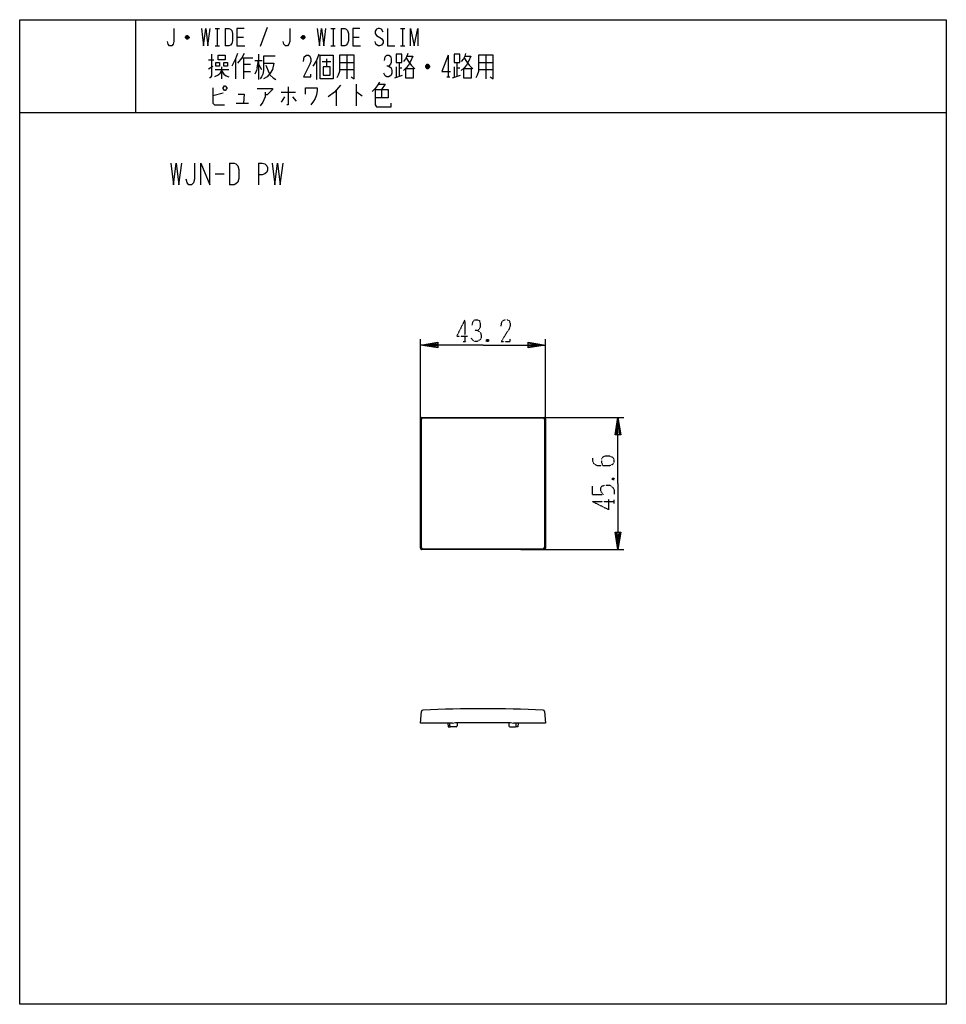
# Model space of a CAD drawing. Extents: x -182 to 138, y -203 to 137.
import ezdxf

# ---------------------------------------------------------------- set-up
doc = ezdxf.new("R2010")
doc.units = 0
doc.linetypes.add('DOT2', pattern=[0.125, 0, -0.125])
doc.layers.add('1', color=7, linetype='CONTINUOUS')
doc.layers.add('6', color=7, linetype='CONTINUOUS')

msp = doc.modelspace()

# ---------------------------------------------------------------- linework, layer by layer
at = {"layer": '1', "color": 5, "linetype": 'CONTINUOUS'}
for p, q in [((-141.6, 137.35), (-141.6, 105.35)), ((-114.1, 134.35), (-112.6, 134.35)), ((-113.35, 134.35), (-113.35, 128.35)), ((-110.6, 134.35), (-110.6, 128.35)), ((-96.1, 134.6), (-98.6, 128.1)), ((-74.1, 134.35), (-72.6, 134.35)), ((-73.35, 134.35), (-73.35, 128.35)), ((-70.6, 134.35), (-70.6, 128.35)), ((-50.1, 134.35), (-48.6, 134.35)), ((-49.35, 134.35), (-49.35, 128.35)), ((-123.1, 131.1), (-124.35, 131.1)), ((-123.35, 131.6), (-124.1, 131.6)), ((-124.1, 130.85), (-123.35, 130.85)), ((-106.6, 131.35), (-104.35, 131.35)), ((-83.1, 131.1), (-84.35, 131.1)), ((-83.35, 131.6), (-84.1, 131.6)), ((-84.1, 130.85), (-83.35, 130.85)), ((-66.6, 131.35), (-64.35, 131.35)), ((-114.1, 128.35), (-112.6, 128.35)), ((-74.1, 128.35), (-72.6, 128.35)), ((-50.1, 128.35), (-48.6, 128.35)), ((-116.35, 123.5375), (-114.6, 123.5375)), ((-107.1, 123.85), (-107.1, 116.975)), ((-104.85, 124.1625), (-101.1, 124.1625)), ((-104.35, 124.1625), (-104.35, 116.975)), ((-100.35, 123.225), (-97.85, 123.225)), ((-99.6, 120.725), (-99.1, 123.225)), ((-99.1, 125.4125), (-99.1, 116.6625)), ((-93.35, 124.7875), (-97.35, 124.7875)), ((-79.1, 123.225), (-79.1, 116.6625)), ((-77.1, 122.9125), (-74.1, 122.9125)), ((-75.6, 123.85), (-75.6, 121.0375)), ((-71.1, 122.6), (-66.1, 122.6)), ((-68.6, 125.1), (-68.6, 116.975)), ((-50.6, 122.6), (-50.6, 117.9125)), ((-33.6, 125.1), (-33.6, 117.6)), ((-30.6, 122.6), (-30.6, 117.9125)), ((-23.1, 122.6), (-18.1, 122.6)), ((-20.6, 125.1), (-20.6, 116.975)), ((-116.35, 120.4125), (-114.85, 121.35)), ((-114.1, 120.1), (-109.35, 120.1)), ((-111.85, 121.0375), (-111.85, 116.975)), ((-104.35, 121.975), (-101.85, 121.975)), ((-104.35, 119.475), (-101.85, 119.475)), ((-99.1, 121.975), (-98.1, 120.1)), ((-96.6, 121.6625), (-95.6, 119.1625)), ((-95.6, 119.1625), (-95.1, 118.225)), ((-71.1, 120.1), (-66.1, 120.1)), ((-51.6, 121.0375), (-51.6, 117.6)), ((-50.6, 120.725), (-49.6, 120.725)), ((-40.1, 121.0375), (-41.35, 121.0375)), ((-40.35, 121.6625), (-41.1, 121.6625)), ((-41.1, 120.725), (-40.35, 120.725)), ((-31.6, 121.0375), (-31.6, 117.6)), ((-30.6, 120.725), (-29.6, 120.725)), ((-23.1, 120.1), (-18.1, 120.1)), ((-52.1, 117.2875), (-49.35, 118.225)), ((-34.1, 117.6), (-33.1, 117.6)), ((-32.1, 117.2875), (-29.35, 118.225)), ((-91.35, 112.2875), (-86.35, 112.2875)), ((-72.35, 112.9125), (-72.35, 107.6)), ((-65.35, 115.1), (-65.35, 107.6)), ((-56.6, 113.225), (-56.6, 110.4125)), ((-111.35, 111.975), (-114.85, 111.0375)), ((-90.1, 110.725), (-91.35, 108.85)), ((-87.35, 110.725), (-86.1, 109.1625)), ((-106.85, 108.5375), (-102.6, 108.5375)), ((-181.6, 105.35), (138.4, 105.35)), ((-109.1, 87.85), (-109.1, 80.35)), ((-99.1, 87.85), (-99.1, 80.35)), ((-114.1, 84.1), (-110.975, 84.1)), ((-42.7, 0), (-0.5, 0)), ((-43.2, -45.1), (-43.2, -0.5)), ((-42.801716, -44.941295), (-42.801716, -0.658705)), ((-42.301716, -0.158705), (-0.898284, -0.158705)), ((-0.398284, -0.658705), (-0.398284, -44.941295)), ((0, -0.5), (0, -45.1)), ((-0.5, -45.6), (-42.7, -45.6)), ((-0.898284, -45.441295), (-42.301716, -45.441295)), ((-30.475003, -105.3), (-30.577074, -106.524859)), ((-12.724997, -105.3), (-12.622926, -106.524859)), ((-33.1, -106.499946), (-33.1, -105.6)), ((-30.876038, -106.799945), (-32.800989, -106.799945)), ((-12.323962, -106.799945), (-10.399011, -106.799945)), ((-10.1, -106.499946), (-10.1, -105.6))]:
    msp.add_line(p, q, dxfattribs=at)
for points in [[(-181.6, -202.65), (-181.6, 137.35), (138.4, 137.35), (138.4, -202.65), (-181.6, -202.65)], [(-113.85, 122.6), (-112.6, 122.6), (-112.6, 121.35), (-113.85, 121.35), (-113.85, 122.6)], [(-113.1, 123.5375), (-113.1, 125.1), (-110.6, 125.1), (-110.6, 123.5375), (-113.1, 123.5375)], [(-111.1, 122.6), (-109.85, 122.6), (-109.85, 121.35), (-111.1, 121.35), (-111.1, 122.6)], [(-77.85, 116.975), (-77.85, 125.1), (-73.35, 125.1), (-73.35, 116.975), (-77.85, 116.975)], [(-51.6, 125.4125), (-51.6, 122.6), (-49.6, 122.6), (-49.6, 125.4125), (-51.6, 125.4125)], [(-31.6, 125.4125), (-31.6, 122.6), (-29.6, 122.6), (-29.6, 125.4125), (-31.6, 125.4125)], [(-76.85, 121.0375), (-76.85, 118.225), (-74.35, 118.225), (-74.35, 121.0375), (-76.85, 121.0375)], [(-48.35, 120.4125), (-48.35, 117.2875), (-45.6, 117.2875), (-45.6, 120.4125), (-48.35, 120.4125)], [(-28.35, 120.4125), (-28.35, 117.2875), (-25.6, 117.2875), (-25.6, 120.4125), (-28.35, 120.4125)], [(-111.35, 113.85), (-110.85, 114.475), (-110.6, 114.475), (-110.1, 113.85), (-110.1, 113.5375), (-110.6, 112.9125), (-110.85, 112.9125), (-111.35, 113.5375), (-111.35, 113.85)]]:
    msp.add_lwpolyline(points, close=True, dxfattribs=at)
for points in [[(-128.35, 134.35), (-128.35, 129.85), (-128.6, 128.85), (-129.1, 128.35), (-129.85, 128.35), (-130.35, 128.85), (-130.6, 129.85)], [(-118.85, 134.35), (-118.1, 128.35), (-117.35, 134.35), (-116.6, 128.35), (-115.85, 134.35)], [(-110.6, 134.35), (-109.35, 134.35), (-108.85, 134.1), (-108.35, 133.6), (-108.1, 132.6), (-108.1, 130.1), (-108.35, 129.1), (-108.85, 128.6), (-109.35, 128.35), (-110.6, 128.35)], [(-104.1, 134.35), (-106.6, 134.35), (-106.6, 128.35), (-103.85, 128.35)], [(-88.35, 134.35), (-88.35, 129.85), (-88.6, 128.85), (-89.1, 128.35), (-89.85, 128.35), (-90.35, 128.85), (-90.6, 129.85)], [(-78.85, 134.35), (-78.1, 128.35), (-77.35, 134.35), (-76.6, 128.35), (-75.85, 134.35)], [(-70.6, 134.35), (-69.35, 134.35), (-68.85, 134.1), (-68.35, 133.6), (-68.1, 132.6), (-68.1, 130.1), (-68.35, 129.1), (-68.85, 128.6), (-69.35, 128.35), (-70.6, 128.35)], [(-64.1, 134.35), (-66.6, 134.35), (-66.6, 128.35), (-63.85, 128.35)], [(-56.1, 133.1), (-56.6, 134.1), (-57.35, 134.35), (-57.85, 134.35), (-58.35, 134.1), (-58.85, 133.35), (-58.85, 132.6), (-58.35, 131.85), (-56.6, 130.85), (-56.1, 130.1), (-56.1, 129.35), (-56.6, 128.6), (-57.35, 128.35), (-57.85, 128.35), (-58.6, 128.85), (-58.85, 129.85)], [(-54.6, 134.35), (-54.6, 128.35), (-52.1, 128.35)], [(-46.6, 128.35), (-46.6, 134.35), (-45.35, 128.35), (-44.1, 134.35), (-44.1, 128.35)], [(-124.35, 131.35), (-123.85, 131.85), (-123.6, 131.85), (-123.1, 131.35), (-123.1, 131.1), (-123.6, 130.6), (-123.85, 130.6), (-124.35, 131.1), (-124.35, 131.35), (-123.1, 131.35)], [(-84.35, 131.35), (-83.85, 131.85), (-83.6, 131.85), (-83.1, 131.35), (-83.1, 131.1), (-83.6, 130.6), (-83.85, 130.6), (-84.35, 131.1), (-84.35, 131.35), (-83.1, 131.35)], [(-115.35, 125.4125), (-115.35, 117.9125), (-115.85, 117.2875), (-116.1, 117.2875)], [(-106.35, 125.725), (-107.1, 123.85), (-108.35, 121.35)], [(-104.1, 125.725), (-104.85, 124.1625), (-106.35, 122.2875)], [(-97.35, 124.7875), (-97.35, 119.7875), (-97.6, 118.5375), (-98.1, 117.6), (-98.6, 116.975)], [(-83.6, 122.9125), (-83.35, 124.475), (-82.6, 125.1), (-81.85, 125.1), (-81.35, 124.7875), (-81.1, 123.85), (-81.1, 122.9125), (-81.35, 121.975), (-83.6, 117.6), (-81.1, 117.6), (-81.1, 118.5375)], [(-78.35, 125.4125), (-79.1, 123.225), (-80.35, 121.35)], [(-71.1, 125.1), (-71.1, 119.475), (-71.6, 118.225), (-72.1, 117.2875)], [(-67.1, 117.6), (-66.1, 116.975), (-66.1, 125.1), (-71.1, 125.1)], [(-55.6, 123.225), (-55.35, 124.475), (-54.85, 125.1), (-54.1, 125.1), (-53.6, 124.7875), (-53.35, 123.85), (-53.35, 122.6), (-53.6, 121.975), (-54.1, 121.35), (-54.85, 121.35)], [(-47.6, 125.725), (-47.85, 124.7875), (-48.35, 123.85), (-49.1, 122.9125)], [(-47.85, 124.7875), (-45.85, 124.7875), (-46.6, 122.9125), (-47.35, 121.6625), (-48.1, 120.725), (-49.1, 119.7875)], [(-48.1, 124.1625), (-47.35, 122.9125), (-46.35, 121.6625), (-45.1, 120.4125)], [(-33.6, 125.1), (-35.85, 119.475), (-32.85, 119.475)], [(-27.6, 125.725), (-27.85, 124.7875), (-28.35, 123.85), (-29.1, 122.9125)], [(-27.85, 124.7875), (-25.85, 124.7875), (-26.6, 122.9125), (-27.35, 121.6625), (-28.1, 120.725), (-29.1, 119.7875)], [(-28.1, 124.1625), (-27.35, 122.9125), (-26.35, 121.6625), (-25.1, 120.4125)], [(-23.1, 125.1), (-23.1, 119.475), (-23.6, 118.225), (-24.1, 117.2875)], [(-19.1, 117.6), (-18.1, 116.975), (-18.1, 125.1), (-23.1, 125.1)], [(-111.85, 119.7875), (-112.6, 118.5375), (-113.1, 118.225), (-114.35, 117.6)], [(-111.85, 119.7875), (-111.1, 118.5375), (-110.35, 117.9125), (-109.35, 117.6)], [(-99.6, 120.725), (-99.85, 119.7875), (-100.35, 118.5375)], [(-97.35, 122.2875), (-93.85, 122.2875), (-94.35, 120.1), (-95.1, 118.85), (-96.1, 117.6), (-97.35, 116.975)], [(-54.1, 121.35), (-53.35, 120.725), (-53.1, 119.7875), (-53.1, 118.85), (-53.35, 118.225), (-54.1, 117.6), (-54.85, 117.6), (-55.35, 117.9125), (-55.85, 118.85)], [(-41.35, 121.35), (-40.85, 121.975), (-40.6, 121.975), (-40.1, 121.35), (-40.1, 121.0375), (-40.6, 120.4125), (-40.85, 120.4125), (-41.35, 121.0375), (-41.35, 121.35), (-40.1, 121.35)], [(-95.1, 118.225), (-94.1, 117.2875), (-93.1, 116.6625)], [(-57.35, 115.725), (-58.1, 114.475), (-58.85, 113.5375), (-59.85, 112.6)], [(-114.85, 113.85), (-114.85, 108.5375), (-114.35, 107.9125), (-110.85, 107.9125)], [(-99.6, 113.5375), (-94.35, 113.5375), (-94.35, 113.225), (-96.1, 111.35), (-96.85, 111.35)], [(-96.85, 112.2875), (-96.85, 110.725), (-97.6, 108.85), (-98.6, 107.6)], [(-88.85, 114.1625), (-88.85, 107.9125), (-89.35, 107.9125)], [(-82.85, 111.6625), (-82.85, 113.85), (-78.85, 113.85), (-78.85, 112.9125), (-79.1, 111.35), (-79.6, 110.1), (-80.1, 109.1625), (-81.1, 107.9125)], [(-70.85, 114.7875), (-72.85, 112.2875), (-75.1, 110.725)], [(-65.35, 112.2875), (-65.1, 112.2875), (-63.35, 111.0375)], [(-58.85, 113.225), (-54.35, 113.225), (-54.35, 110.4125), (-58.85, 110.4125)], [(-58.85, 113.225), (-58.85, 107.9125), (-58.35, 107.2875), (-53.35, 107.2875), (-53.35, 108.5375)], [(-57.6, 115.1), (-55.35, 115.1), (-56.6, 113.225)], [(-106.1, 111.6625), (-104.1, 111.6625), (-104.35, 108.5375)], [(-129.4125, 87.85), (-128.475, 80.35), (-127.5375, 87.85), (-126.6, 80.35), (-125.6625, 87.85)], [(-121.2875, 87.85), (-121.2875, 82.225), (-121.6, 80.975), (-122.225, 80.35), (-123.1625, 80.35), (-123.7875, 80.975), (-124.1, 82.225)], [(-119.1, 80.35), (-119.1, 87.85), (-115.975, 80.35), (-115.975, 87.85)], [(-109.1, 87.85), (-107.5375, 87.85), (-106.9125, 87.5375), (-106.2875, 86.9125), (-105.975, 85.6625), (-105.975, 82.5375), (-106.2875, 81.2875), (-106.9125, 80.6625), (-107.5375, 80.35), (-109.1, 80.35)], [(-99.1, 87.85), (-97.85, 87.85), (-96.9125, 87.5375), (-96.2875, 86.9125), (-95.975, 86.2875), (-95.975, 85.35), (-96.2875, 84.725), (-96.9125, 84.1), (-97.85, 83.7875), (-99.1, 83.7875)], [(-94.4125, 87.85), (-93.475, 80.35), (-92.5375, 87.85), (-91.6, 80.35), (-90.6625, 87.85)], [(-32.1, -105.6), (-43.2, -105.6), (-42.840183, -101.487273)], [(-0.359817, -101.487273), (0, -105.6), (-11.1, -105.6)], [(-32.1, -105.6), (-31.1, -105.3), (-12.1, -105.3), (-11.1, -105.6)], [(-33.789261, -105.6), (-33.6, -106.799945), (-32.800988, -106.799945)], [(-9.410739, -105.6), (-9.6, -106.799945), (-10.399012, -106.799945)]]:
    msp.add_lwpolyline(points, dxfattribs=at)
for centre, radius, start, end in [((-42.7, -0.5), 0.5, 89.999999, 179.999998), ((-42.301716, -0.658705), 0.5, 89.999999, 179.999998), ((-0.898284, -0.658705), 0.5, 0, 89.999999), ((-0.5, -0.5), 0.5, 0, 89.999999), ((-42.7, -45.1), 0.5, 179.999998, -89.999999), ((-42.301716, -44.941295), 0.5, 179.999998, -89.999999), ((-0.898284, -44.941295), 0.5, -89.999999, 0), ((-0.5, -45.1), 0.5, -89.999999, 0), ((-42.342086, -101.530851), 0.5, 92.379931, 174.999998), ((-21.6, -600.6), 500, 87.620068, 92.379931), ((-0.857914, -101.530851), 0.5, 5, 87.620068), ((-32.8, -106.499946), 0.3, -179.999998, -90.188856), ((-30.876038, -106.499945), 0.3, -89.999999, -4.763643), ((-12.323962, -106.499945), 0.3, -175.236355, -89.999999), ((-10.4, -106.499946), 0.3, -89.811142, 0)]:
    msp.add_arc(centre, radius, start, end, dxfattribs=at)
at = {"layer": '6', "color": 5, "linetype": 'DOT2'}
for p, q in [((-27.85, 33.75), (-27.85, 26.25)), ((-28.475, 26.25), (-27.225, 26.25)), ((-19.725, 26.875), (-20.35, 26.25)), ((16.25, -26.55), (16.25, -23.7375)), ((23.125, -20.925), (23.75, -21.55)), ((16.25, -29.05), (23.75, -29.05)), ((23.75, -29.675), (23.75, -28.425))]:
    msp.add_line(p, q, dxfattribs=at)
at = {"layer": '6', "color": 5, "linetype": 'CONTINUOUS'}
for p, q in [((-43.2, -8.5), (-43.2, 27)), ((0, -8.5), (0, 27)), ((-8.5, 0), (27, 0)), ((-8.5, -45.6), (27, -45.6))]:
    msp.add_line(p, q, dxfattribs=at)
at = {"layer": '6', "color": 5, "linetype": 'DOT2'}
for points in [[(-27.85, 33.75), (-30.6625, 28.125), (-26.9125, 28.125)], [(-25.35, 31.875), (-25.0375, 33.125), (-24.4125, 33.75), (-23.475, 33.75), (-22.85, 33.4375), (-22.5375, 32.5), (-22.5375, 31.25), (-22.85, 30.625), (-23.475, 30), (-24.4125, 30)], [(-15.35, 31.5625), (-15.0375, 33.125), (-14.1, 33.75), (-13.1625, 33.75), (-12.5375, 33.4375), (-12.225, 32.5), (-12.225, 31.5625), (-12.5375, 30.625), (-15.35, 26.25), (-12.225, 26.25), (-12.225, 27.1875)], [(-23.475, 30), (-22.5375, 29.375), (-22.225, 28.4375), (-22.225, 27.5), (-22.5375, 26.875), (-23.475, 26.25), (-24.4125, 26.25), (-25.0375, 26.5625), (-25.6625, 27.5)], [(-20.35, 26.875), (-19.725, 26.25), (-20.35, 26.25), (-20.35, 26.875), (-19.725, 26.875), (-19.725, 26.25)], [(16.25, -14.05), (16.25, -14.9875), (16.5625, -15.925), (17.8125, -16.55), (22.1875, -16.55), (23.125, -16.2375), (23.4375, -15.925), (23.75, -15.3), (23.75, -14.675), (23.4375, -14.05), (23.125, -13.7375), (22.1875, -13.425), (20.3125, -13.425), (19.6875, -13.7375), (19.375, -14.3625), (19.375, -15.6125), (19.6875, -16.55)], [(16.25, -26.55), (20, -26.55), (19.375, -25.925), (19.0625, -25.3), (19.0625, -24.3625), (19.375, -23.7375), (20.3125, -23.425), (22.1875, -23.425), (23.125, -24.05), (23.75, -24.9875), (23.75, -26.55)], [(23.125, -21.55), (23.75, -20.925), (23.75, -21.55), (23.125, -21.55), (23.125, -20.925), (23.75, -20.925)], [(16.25, -29.05), (21.875, -31.8625), (21.875, -28.1125)]]:
    msp.add_lwpolyline(points, dxfattribs=at)
at = {"layer": '6', "color": 5, "linetype": 'CONTINUOUS'}
for points in [[(-21.6, 25), (-43.2, 25), (-37.2, 26), (-37.2, 24), (-43.2, 25), (-37.2, 25.5), (-37.2, 24.5), (-43.2, 25)], [(-21.6, 25), (0, 25), (-6, 24), (-6, 26), (0, 25), (-6, 24.5), (-6, 25.5), (0, 25)], [(25, -22.8), (25, 0), (26, -6), (24, -6), (25, 0), (25.5, -6), (24.5, -6), (25, 0)], [(25, -22.8), (25, -45.6), (24, -39.6), (26, -39.6), (25, -45.6), (24.5, -39.6), (25.5, -39.6), (25, -45.6)]]:
    msp.add_lwpolyline(points, dxfattribs=at)

doc.saveas('drawing.dxf')
